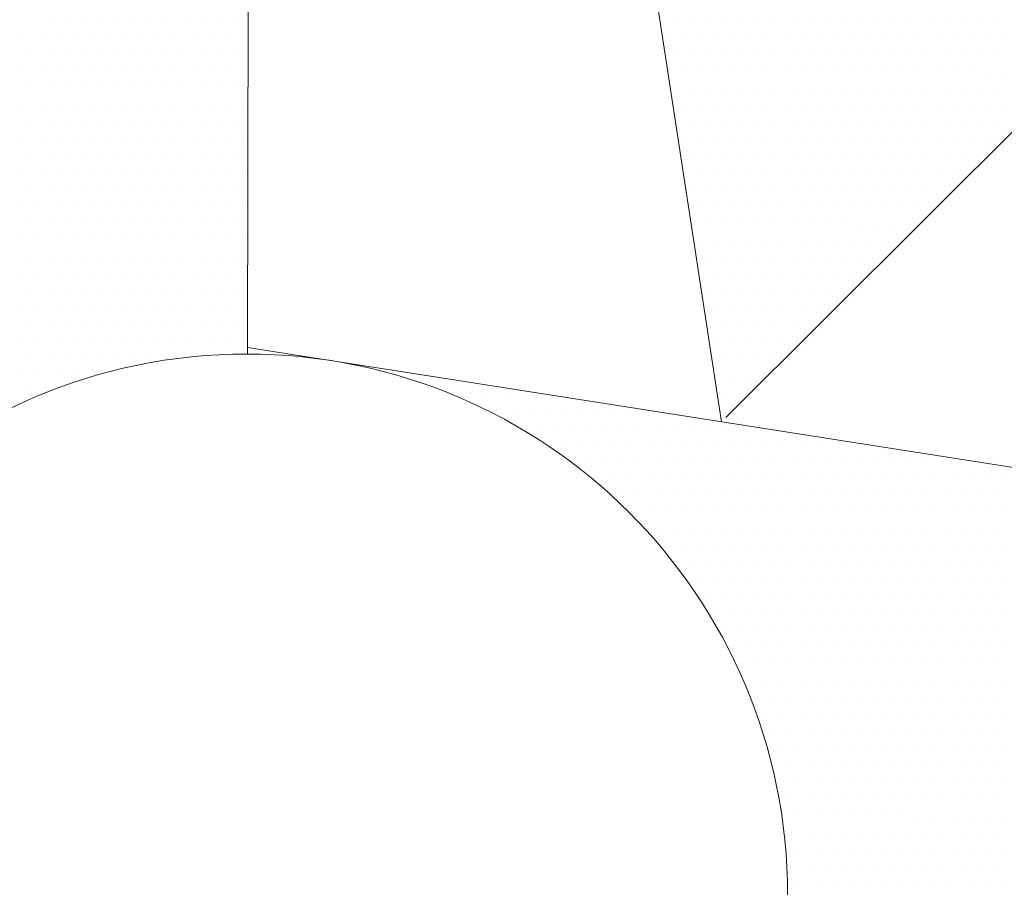
# Model space of a CAD drawing. Units: metres. Extents: x 3832 to 4283, y -1410 to -1320.
# Drawn here: x 4212 to 4213, y -1402 to -1402 of the extents above; entities that cross this region are included whole.
import ezdxf

# ---------------------------------------------------------------- set-up
doc = ezdxf.new("R2010")
doc.units = ezdxf.units.M
doc.layers.add('Symbol', color=1, linetype='Continuous', lineweight=15)

# ---------------------------------------------------------------- blocks, each defined once
blk = doc.blocks.new('*X177')
at = {"color": 0}
for p, q in [((5.75, 4.725), (5.75, 4.725)), ((5.7625, 4.725), (5.7625, 4.725)), ((5.775, 4.725), (5.775, 4.725)), ((5.7875, 4.725), (5.7875, 4.725)), ((5.68125, 4.7125), (5.68125, 4.7125)), ((5.69375, 4.7125), (5.69375, 4.7125)), ((5.70625, 4.7125), (5.70625, 4.7125)), ((5.71875, 4.7125), (5.71875, 4.7125)), ((5.73125, 4.7125), (5.73125, 4.7125)), ((5.74375, 4.7125), (5.74375, 4.7125)), ((5.75625, 4.7125), (5.75625, 4.7125)), ((5.76875, 4.7125), (5.76875, 4.7125)), ((5.78125, 4.7125), (5.78125, 4.7125)), ((5.79375, 4.7125), (5.79375, 4.7125)), ((5.6375, 4.7), (5.6375, 4.7)), ((5.65, 4.7), (5.65, 4.7)), ((5.6625, 4.7), (5.6625, 4.7)), ((5.675, 4.7), (5.675, 4.7)), ((5.6875, 4.7), (5.6875, 4.7)), ((5.7, 4.7), (5.7, 4.7)), ((5.7125, 4.7), (5.7125, 4.7)), ((5.725, 4.7), (5.725, 4.7)), ((5.7375, 4.7), (5.7375, 4.7)), ((5.75, 4.7), (5.75, 4.7)), ((5.7625, 4.7), (5.7625, 4.7)), ((5.775, 4.7), (5.775, 4.7)), ((5.7875, 4.7), (5.7875, 4.7)), ((5.63125, 4.6875), (5.63125, 4.6875)), ((5.64375, 4.6875), (5.64375, 4.6875)), ((5.65625, 4.6875), (5.65625, 4.6875)), ((5.66875, 4.6875), (5.66875, 4.6875)), ((5.68125, 4.6875), (5.68125, 4.6875)), ((5.69375, 4.6875), (5.69375, 4.6875)), ((5.70625, 4.6875), (5.70625, 4.6875)), ((5.71875, 4.6875), (5.71875, 4.6875)), ((5.73125, 4.6875), (5.73125, 4.6875)), ((5.74375, 4.6875), (5.74375, 4.6875)), ((5.75625, 4.6875), (5.75625, 4.6875)), ((5.76875, 4.6875), (5.76875, 4.6875)), ((5.78125, 4.6875), (5.78125, 4.6875)), ((5.79375, 4.6875), (5.79375, 4.6875)), ((5.6375, 4.675), (5.6375, 4.675)), ((5.65, 4.675), (5.65, 4.675)), ((5.6625, 4.675), (5.6625, 4.675)), ((5.675, 4.675), (5.675, 4.675)), ((5.6875, 4.675), (5.6875, 4.675)), ((5.7, 4.675), (5.7, 4.675)), ((5.7125, 4.675), (5.7125, 4.675)), ((5.725, 4.675), (5.725, 4.675)), ((5.7375, 4.675), (5.7375, 4.675)), ((5.75, 4.675), (5.75, 4.675)), ((5.7625, 4.675), (5.7625, 4.675)), ((5.775, 4.675), (5.775, 4.675)), ((5.7875, 4.675), (5.7875, 4.675)), ((5.63125, 4.6625), (5.63125, 4.6625)), ((5.64375, 4.6625), (5.64375, 4.6625)), ((5.65625, 4.6625), (5.65625, 4.6625)), ((5.66875, 4.6625), (5.66875, 4.6625)), ((5.68125, 4.6625), (5.68125, 4.6625)), ((5.69375, 4.6625), (5.69375, 4.6625)), ((5.70625, 4.6625), (5.70625, 4.6625)), ((5.71875, 4.6625), (5.71875, 4.6625)), ((5.73125, 4.6625), (5.73125, 4.6625)), ((5.74375, 4.6625), (5.74375, 4.6625)), ((5.75625, 4.6625), (5.75625, 4.6625)), ((5.76875, 4.6625), (5.76875, 4.6625)), ((5.78125, 4.6625), (5.78125, 4.6625)), ((5.79375, 4.6625), (5.79375, 4.6625)), ((5.6375, 4.65), (5.6375, 4.65)), ((5.65, 4.65), (5.65, 4.65)), ((5.6625, 4.65), (5.6625, 4.65)), ((5.675, 4.65), (5.675, 4.65)), ((5.6875, 4.65), (5.6875, 4.65)), ((5.7, 4.65), (5.7, 4.65)), ((5.7125, 4.65), (5.7125, 4.65)), ((5.725, 4.65), (5.725, 4.65)), ((5.7375, 4.65), (5.7375, 4.65)), ((5.75, 4.65), (5.75, 4.65)), ((5.7625, 4.65), (5.7625, 4.65)), ((5.775, 4.65), (5.775, 4.65)), ((5.7875, 4.65), (5.7875, 4.65)), ((5.63125, 4.6375), (5.63125, 4.6375)), ((5.64375, 4.6375), (5.64375, 4.6375)), ((5.65625, 4.6375), (5.65625, 4.6375)), ((5.66875, 4.6375), (5.66875, 4.6375)), ((5.68125, 4.6375), (5.68125, 4.6375)), ((5.69375, 4.6375), (5.69375, 4.6375)), ((5.70625, 4.6375), (5.70625, 4.6375)), ((5.71875, 4.6375), (5.71875, 4.6375)), ((5.73125, 4.6375), (5.73125, 4.6375)), ((5.74375, 4.6375), (5.74375, 4.6375)), ((5.75625, 4.6375), (5.75625, 4.6375)), ((5.76875, 4.6375), (5.76875, 4.6375)), ((5.78125, 4.6375), (5.78125, 4.6375)), ((5.79375, 4.6375), (5.79375, 4.6375)), ((5.6375, 4.625), (5.6375, 4.625)), ((5.65, 4.625), (5.65, 4.625)), ((5.6625, 4.625), (5.6625, 4.625)), ((5.675, 4.625), (5.675, 4.625)), ((5.6875, 4.625), (5.6875, 4.625)), ((5.7, 4.625), (5.7, 4.625)), ((5.7125, 4.625), (5.7125, 4.625)), ((5.725, 4.625), (5.725, 4.625)), ((5.7375, 4.625), (5.7375, 4.625)), ((5.63125, 4.6125), (5.63125, 4.6125)), ((5.64375, 4.6125), (5.64375, 4.6125)), ((5.65625, 4.6125), (5.65625, 4.6125)), ((5.66875, 4.6125), (5.66875, 4.6125)), ((5.68125, 4.6125), (5.68125, 4.6125)), ((5.91875, 4.6125), (5.91875, 4.6125)), ((5.6375, 4.6), (5.6375, 4.6)), ((5.95, 4.6), (5.95, 4.6)), ((5.9625, 4.6), (5.9625, 4.6)), ((5.975, 4.6), (5.975, 4.6)), ((5.9875, 4.6), (5.9875, 4.6)), ((6, 4.6), (6, 4.6)), ((5.98125, 4.5875), (5.98125, 4.5875)), ((5.99375, 4.5875), (5.99375, 4.5875)), ((6.00625, 4.5875), (6.00625, 4.5875)), ((6.01875, 4.5875), (6.01875, 4.5875)), ((6.03125, 4.5875), (6.03125, 4.5875)), ((6.04375, 4.5875), (6.04375, 4.5875)), ((6.05625, 4.5875), (6.05625, 4.5875)), ((6.06875, 4.5875), (6.06875, 4.5875)), ((6.08125, 4.5875), (6.08125, 4.5875)), ((6, 4.575), (6, 4.575)), ((6.0125, 4.575), (6.0125, 4.575)), ((6.025, 4.575), (6.025, 4.575)), ((6.0375, 4.575), (6.0375, 4.575)), ((6.05, 4.575), (6.05, 4.575)), ((6.0625, 4.575), (6.0625, 4.575)), ((6.075, 4.575), (6.075, 4.575)), ((6.0875, 4.575), (6.0875, 4.575)), ((6.1, 4.575), (6.1, 4.575)), ((6.1125, 4.575), (6.1125, 4.575)), ((6.125, 4.575), (6.125, 4.575)), ((6.1375, 4.575), (6.1375, 4.575)), ((6.15, 4.575), (6.15, 4.575)), ((6.01875, 4.5625), (6.01875, 4.5625)), ((6.03125, 4.5625), (6.03125, 4.5625)), ((6.04375, 4.5625), (6.04375, 4.5625)), ((6.05625, 4.5625), (6.05625, 4.5625)), ((6.06875, 4.5625), (6.06875, 4.5625)), ((6.08125, 4.5625), (6.08125, 4.5625)), ((6.09375, 4.5625), (6.09375, 4.5625)), ((6.10625, 4.5625), (6.10625, 4.5625)), ((6.11875, 4.5625), (6.11875, 4.5625)), ((6.13125, 4.5625), (6.13125, 4.5625)), ((6.14375, 4.5625), (6.14375, 4.5625)), ((6.15625, 4.5625), (6.15625, 4.5625)), ((6.16875, 4.5625), (6.16875, 4.5625)), ((6.0375, 4.55), (6.0375, 4.55)), ((6.05, 4.55), (6.05, 4.55)), ((6.0625, 4.55), (6.0625, 4.55)), ((6.075, 4.55), (6.075, 4.55)), ((6.0875, 4.55), (6.0875, 4.55)), ((6.1, 4.55), (6.1, 4.55)), ((6.1125, 4.55), (6.1125, 4.55)), ((6.125, 4.55), (6.125, 4.55)), ((6.1375, 4.55), (6.1375, 4.55)), ((6.15, 4.55), (6.15, 4.55)), ((6.1625, 4.55), (6.1625, 4.55)), ((6.175, 4.55), (6.175, 4.55)), ((6.05625, 4.5375), (6.05625, 4.5375)), ((6.06875, 4.5375), (6.06875, 4.5375)), ((6.08125, 4.5375), (6.08125, 4.5375)), ((6.09375, 4.5375), (6.09375, 4.5375)), ((6.10625, 4.5375), (6.10625, 4.5375)), ((6.11875, 4.5375), (6.11875, 4.5375)), ((6.13125, 4.5375), (6.13125, 4.5375)), ((6.14375, 4.5375), (6.14375, 4.5375)), ((6.15625, 4.5375), (6.15625, 4.5375)), ((6.16875, 4.5375), (6.16875, 4.5375)), ((6.18125, 4.5375), (6.18125, 4.5375)), ((6.075, 4.525), (6.075, 4.525)), ((6.0875, 4.525), (6.0875, 4.525)), ((6.1, 4.525), (6.1, 4.525)), ((6.1125, 4.525), (6.1125, 4.525)), ((6.125, 4.525), (6.125, 4.525)), ((6.1375, 4.525), (6.1375, 4.525)), ((6.15, 4.525), (6.15, 4.525)), ((6.1625, 4.525), (6.1625, 4.525)), ((6.175, 4.525), (6.175, 4.525)), ((6.1875, 4.525), (6.1875, 4.525)), ((6.08125, 4.5125), (6.08125, 4.5125)), ((6.09375, 4.5125), (6.09375, 4.5125)), ((6.10625, 4.5125), (6.10625, 4.5125)), ((6.11875, 4.5125), (6.11875, 4.5125)), ((6.13125, 4.5125), (6.13125, 4.5125)), ((6.14375, 4.5125), (6.14375, 4.5125)), ((6.15625, 4.5125), (6.15625, 4.5125)), ((6.16875, 4.5125), (6.16875, 4.5125)), ((6.18125, 4.5125), (6.18125, 4.5125)), ((6.19375, 4.5125), (6.19375, 4.5125)), ((6.20625, 4.5125), (6.20625, 4.5125)), ((6.1, 4.5), (6.1, 4.5)), ((6.1125, 4.5), (6.1125, 4.5)), ((6.125, 4.5), (6.125, 4.5)), ((6.1375, 4.5), (6.1375, 4.5)), ((6.15, 4.5), (6.15, 4.5)), ((6.1625, 4.5), (6.1625, 4.5)), ((6.175, 4.5), (6.175, 4.5)), ((6.1875, 4.5), (6.1875, 4.5)), ((6.2, 4.5), (6.2, 4.5)), ((6.2125, 4.5), (6.2125, 4.5)), ((6.10625, 4.4875), (6.10625, 4.4875)), ((6.11875, 4.4875), (6.11875, 4.4875)), ((6.13125, 4.4875), (6.13125, 4.4875)), ((6.14375, 4.4875), (6.14375, 4.4875)), ((6.15625, 4.4875), (6.15625, 4.4875)), ((6.16875, 4.4875), (6.16875, 4.4875)), ((6.18125, 4.4875), (6.18125, 4.4875)), ((6.19375, 4.4875), (6.19375, 4.4875)), ((6.20625, 4.4875), (6.20625, 4.4875)), ((6.21875, 4.4875), (6.21875, 4.4875)), ((6.1125, 4.475), (6.1125, 4.475)), ((6.125, 4.475), (6.125, 4.475)), ((6.1375, 4.475), (6.1375, 4.475)), ((6.15, 4.475), (6.15, 4.475)), ((6.1625, 4.475), (6.1625, 4.475)), ((6.175, 4.475), (6.175, 4.475)), ((6.1875, 4.475), (6.1875, 4.475)), ((6.2, 4.475), (6.2, 4.475)), ((6.2125, 4.475), (6.2125, 4.475)), ((6.225, 4.475), (6.225, 4.475)), ((6.13125, 4.4625), (6.13125, 4.4625)), ((6.14375, 4.4625), (6.14375, 4.4625)), ((6.15625, 4.4625), (6.15625, 4.4625)), ((6.16875, 4.4625), (6.16875, 4.4625)), ((6.18125, 4.4625), (6.18125, 4.4625)), ((6.19375, 4.4625), (6.19375, 4.4625)), ((6.20625, 4.4625), (6.20625, 4.4625)), ((6.21875, 4.4625), (6.21875, 4.4625)), ((6.23125, 4.4625), (6.23125, 4.4625)), ((6.1375, 4.45), (6.1375, 4.45)), ((6.15, 4.45), (6.15, 4.45)), ((6.1625, 4.45), (6.1625, 4.45)), ((6.175, 4.45), (6.175, 4.45)), ((6.1875, 4.45), (6.1875, 4.45)), ((6.2, 4.45), (6.2, 4.45)), ((6.2125, 4.45), (6.2125, 4.45)), ((6.225, 4.45), (6.225, 4.45)), ((6.2375, 4.45), (6.2375, 4.45)), ((6.14375, 4.4375), (6.14375, 4.4375)), ((6.15625, 4.4375), (6.15625, 4.4375)), ((6.16875, 4.4375), (6.16875, 4.4375)), ((6.18125, 4.4375), (6.18125, 4.4375)), ((6.19375, 4.4375), (6.19375, 4.4375)), ((6.20625, 4.4375), (6.20625, 4.4375)), ((6.21875, 4.4375), (6.21875, 4.4375)), ((6.23125, 4.4375), (6.23125, 4.4375)), ((6.24375, 4.4375), (6.24375, 4.4375)), ((6.15, 4.425), (6.15, 4.425)), ((6.1625, 4.425), (6.1625, 4.425)), ((6.175, 4.425), (6.175, 4.425)), ((6.1875, 4.425), (6.1875, 4.425)), ((6.2, 4.425), (6.2, 4.425)), ((6.2125, 4.425), (6.2125, 4.425)), ((6.225, 4.425), (6.225, 4.425)), ((6.2375, 4.425), (6.2375, 4.425)), ((6.25, 4.425), (6.25, 4.425)), ((6.15625, 4.4125), (6.15625, 4.4125)), ((6.16875, 4.4125), (6.16875, 4.4125)), ((6.18125, 4.4125), (6.18125, 4.4125)), ((6.19375, 4.4125), (6.19375, 4.4125)), ((6.20625, 4.4125), (6.20625, 4.4125)), ((6.21875, 4.4125), (6.21875, 4.4125)), ((6.23125, 4.4125), (6.23125, 4.4125)), ((6.24375, 4.4125), (6.24375, 4.4125)), ((6.25625, 4.4125), (6.25625, 4.4125)), ((6.1625, 4.4), (6.1625, 4.4)), ((6.175, 4.4), (6.175, 4.4)), ((6.1875, 4.4), (6.1875, 4.4)), ((6.2, 4.4), (6.2, 4.4)), ((6.2125, 4.4), (6.2125, 4.4)), ((6.225, 4.4), (6.225, 4.4)), ((6.2375, 4.4), (6.2375, 4.4)), ((6.25, 4.4), (6.25, 4.4)), ((6.2625, 4.4), (6.2625, 4.4)), ((6.16875, 4.3875), (6.16875, 4.3875)), ((6.18125, 4.3875), (6.18125, 4.3875)), ((6.19375, 4.3875), (6.19375, 4.3875)), ((6.20625, 4.3875), (6.20625, 4.3875)), ((6.21875, 4.3875), (6.21875, 4.3875)), ((6.23125, 4.3875), (6.23125, 4.3875)), ((6.24375, 4.3875), (6.24375, 4.3875)), ((6.25625, 4.3875), (6.25625, 4.3875)), ((6.26875, 4.3875), (6.26875, 4.3875)), ((6.175, 4.375), (6.175, 4.375)), ((6.1875, 4.375), (6.1875, 4.375)), ((6.2, 4.375), (6.2, 4.375)), ((6.2125, 4.375), (6.2125, 4.375)), ((6.225, 4.375), (6.225, 4.375)), ((6.2375, 4.375), (6.2375, 4.375)), ((6.25, 4.375), (6.25, 4.375)), ((6.2625, 4.375), (6.2625, 4.375)), ((6.275, 4.375), (6.275, 4.375)), ((6.18125, 4.3625), (6.18125, 4.3625)), ((6.19375, 4.3625), (6.19375, 4.3625)), ((6.20625, 4.3625), (6.20625, 4.3625)), ((6.21875, 4.3625), (6.21875, 4.3625)), ((6.23125, 4.3625), (6.23125, 4.3625)), ((6.24375, 4.3625), (6.24375, 4.3625)), ((6.25625, 4.3625), (6.25625, 4.3625)), ((6.26875, 4.3625), (6.26875, 4.3625)), ((6.1875, 4.35), (6.1875, 4.35)), ((6.2, 4.35), (6.2, 4.35)), ((6.2125, 4.35), (6.2125, 4.35)), ((6.225, 4.35), (6.225, 4.35)), ((6.2375, 4.35), (6.2375, 4.35)), ((6.25, 4.35), (6.25, 4.35)), ((6.2625, 4.35), (6.2625, 4.35)), ((6.275, 4.35), (6.275, 4.35)), ((6.19375, 4.3375), (6.19375, 4.3375)), ((6.20625, 4.3375), (6.20625, 4.3375)), ((6.21875, 4.3375), (6.21875, 4.3375)), ((6.23125, 4.3375), (6.23125, 4.3375)), ((6.24375, 4.3375), (6.24375, 4.3375)), ((6.25625, 4.3375), (6.25625, 4.3375)), ((6.26875, 4.3375), (6.26875, 4.3375)), ((6.28125, 4.3375), (6.28125, 4.3375)), ((6.1875, 4.325), (6.1875, 4.325)), ((6.2, 4.325), (6.2, 4.325)), ((6.2125, 4.325), (6.2125, 4.325)), ((6.225, 4.325), (6.225, 4.325)), ((6.2375, 4.325), (6.2375, 4.325)), ((6.25, 4.325), (6.25, 4.325)), ((6.2625, 4.325), (6.2625, 4.325)), ((6.275, 4.325), (6.275, 4.325)), ((6.2875, 4.325), (6.2875, 4.325)), ((6.19375, 4.3125), (6.19375, 4.3125)), ((6.20625, 4.3125), (6.20625, 4.3125)), ((6.21875, 4.3125), (6.21875, 4.3125)), ((6.23125, 4.3125), (6.23125, 4.3125)), ((6.24375, 4.3125), (6.24375, 4.3125)), ((6.25625, 4.3125), (6.25625, 4.3125)), ((6.26875, 4.3125), (6.26875, 4.3125)), ((6.28125, 4.3125), (6.28125, 4.3125)), ((6.2, 4.3), (6.2, 4.3)), ((6.2125, 4.3), (6.2125, 4.3)), ((6.225, 4.3), (6.225, 4.3)), ((6.2375, 4.3), (6.2375, 4.3)), ((6.25, 4.3), (6.25, 4.3)), ((6.2625, 4.3), (6.2625, 4.3)), ((6.275, 4.3), (6.275, 4.3)), ((6.2875, 4.3), (6.2875, 4.3)), ((6.19375, 4.2875), (6.19375, 4.2875)), ((6.20625, 4.2875), (6.20625, 4.2875)), ((6.21875, 4.2875), (6.21875, 4.2875)), ((6.23125, 4.2875), (6.23125, 4.2875)), ((6.24375, 4.2875), (6.24375, 4.2875)), ((6.25625, 4.2875), (6.25625, 4.2875)), ((6.26875, 4.2875), (6.26875, 4.2875)), ((6.28125, 4.2875), (6.28125, 4.2875)), ((6.29375, 4.2875), (6.29375, 4.2875)), ((6.2, 4.275), (6.2, 4.275)), ((6.2125, 4.275), (6.2125, 4.275)), ((6.225, 4.275), (6.225, 4.275)), ((6.2375, 4.275), (6.2375, 4.275)), ((6.25, 4.275), (6.25, 4.275)), ((6.2625, 4.275), (6.2625, 4.275)), ((6.275, 4.275), (6.275, 4.275)), ((6.2875, 4.275), (6.2875, 4.275)), ((6.20625, 4.2625), (6.20625, 4.2625)), ((6.21875, 4.2625), (6.21875, 4.2625)), ((6.23125, 4.2625), (6.23125, 4.2625)), ((6.24375, 4.2625), (6.24375, 4.2625)), ((6.25625, 4.2625), (6.25625, 4.2625)), ((6.26875, 4.2625), (6.26875, 4.2625)), ((6.28125, 4.2625), (6.28125, 4.2625)), ((6.29375, 4.2625), (6.29375, 4.2625)), ((6.2, 4.25), (6.2, 4.25)), ((6.2125, 4.25), (6.2125, 4.25)), ((6.225, 4.25), (6.225, 4.25)), ((6.2375, 4.25), (6.2375, 4.25)), ((6.25, 4.25), (6.25, 4.25)), ((6.2625, 4.25), (6.2625, 4.25)), ((6.275, 4.25), (6.275, 4.25)), ((6.2875, 4.25), (6.2875, 4.25)), ((6.20625, 4.2375), (6.20625, 4.2375)), ((6.21875, 4.2375), (6.21875, 4.2375)), ((6.23125, 4.2375), (6.23125, 4.2375)), ((6.24375, 4.2375), (6.24375, 4.2375)), ((6.25625, 4.2375), (6.25625, 4.2375)), ((6.26875, 4.2375), (6.26875, 4.2375)), ((6.28125, 4.2375), (6.28125, 4.2375)), ((6.29375, 4.2375), (6.29375, 4.2375))]:
    blk.add_line(p, q, dxfattribs=at)
blk = doc.blocks.new('*X176')
at = {"color": 0}
for p, q in [((5.65, 4.875), (5.65, 4.875)), ((5.6625, 4.875), (5.6625, 4.875)), ((5.675, 4.875), (5.675, 4.875)), ((5.6875, 4.875), (5.6875, 4.875)), ((5.7, 4.875), (5.7, 4.875)), ((5.7125, 4.875), (5.7125, 4.875)), ((5.725, 4.875), (5.725, 4.875)), ((5.7375, 4.875), (5.7375, 4.875)), ((5.75, 4.875), (5.75, 4.875)), ((5.7625, 4.875), (5.7625, 4.875)), ((5.775, 4.875), (5.775, 4.875)), ((5.7875, 4.875), (5.7875, 4.875)), ((5.63125, 4.8625), (5.63125, 4.8625)), ((5.64375, 4.8625), (5.64375, 4.8625)), ((5.65625, 4.8625), (5.65625, 4.8625)), ((5.66875, 4.8625), (5.66875, 4.8625)), ((5.68125, 4.8625), (5.68125, 4.8625)), ((5.69375, 4.8625), (5.69375, 4.8625)), ((5.70625, 4.8625), (5.70625, 4.8625)), ((5.71875, 4.8625), (5.71875, 4.8625)), ((5.73125, 4.8625), (5.73125, 4.8625)), ((5.74375, 4.8625), (5.74375, 4.8625)), ((5.75625, 4.8625), (5.75625, 4.8625)), ((5.76875, 4.8625), (5.76875, 4.8625)), ((5.78125, 4.8625), (5.78125, 4.8625)), ((5.79375, 4.8625), (5.79375, 4.8625)), ((5.6375, 4.85), (5.6375, 4.85)), ((5.65, 4.85), (5.65, 4.85)), ((5.6625, 4.85), (5.6625, 4.85)), ((5.675, 4.85), (5.675, 4.85)), ((5.6875, 4.85), (5.6875, 4.85)), ((5.7, 4.85), (5.7, 4.85)), ((5.7125, 4.85), (5.7125, 4.85)), ((5.725, 4.85), (5.725, 4.85)), ((5.7375, 4.85), (5.7375, 4.85)), ((5.75, 4.85), (5.75, 4.85)), ((5.7625, 4.85), (5.7625, 4.85)), ((5.775, 4.85), (5.775, 4.85)), ((5.7875, 4.85), (5.7875, 4.85)), ((5.63125, 4.8375), (5.63125, 4.8375)), ((5.64375, 4.8375), (5.64375, 4.8375)), ((5.65625, 4.8375), (5.65625, 4.8375)), ((5.66875, 4.8375), (5.66875, 4.8375)), ((5.68125, 4.8375), (5.68125, 4.8375)), ((5.69375, 4.8375), (5.69375, 4.8375)), ((5.70625, 4.8375), (5.70625, 4.8375)), ((5.71875, 4.8375), (5.71875, 4.8375)), ((5.73125, 4.8375), (5.73125, 4.8375)), ((5.74375, 4.8375), (5.74375, 4.8375)), ((5.75625, 4.8375), (5.75625, 4.8375)), ((5.76875, 4.8375), (5.76875, 4.8375)), ((5.78125, 4.8375), (5.78125, 4.8375)), ((5.79375, 4.8375), (5.79375, 4.8375)), ((5.6375, 4.825), (5.6375, 4.825)), ((5.65, 4.825), (5.65, 4.825)), ((5.6625, 4.825), (5.6625, 4.825)), ((5.675, 4.825), (5.675, 4.825)), ((5.6875, 4.825), (5.6875, 4.825)), ((5.7, 4.825), (5.7, 4.825)), ((5.7125, 4.825), (5.7125, 4.825)), ((5.725, 4.825), (5.725, 4.825)), ((5.7375, 4.825), (5.7375, 4.825)), ((5.75, 4.825), (5.75, 4.825)), ((5.7625, 4.825), (5.7625, 4.825)), ((5.775, 4.825), (5.775, 4.825)), ((5.7875, 4.825), (5.7875, 4.825)), ((5.63125, 4.8125), (5.63125, 4.8125)), ((5.64375, 4.8125), (5.64375, 4.8125)), ((5.65625, 4.8125), (5.65625, 4.8125)), ((5.66875, 4.8125), (5.66875, 4.8125)), ((5.68125, 4.8125), (5.68125, 4.8125)), ((5.69375, 4.8125), (5.69375, 4.8125)), ((5.70625, 4.8125), (5.70625, 4.8125)), ((5.71875, 4.8125), (5.71875, 4.8125)), ((5.73125, 4.8125), (5.73125, 4.8125)), ((5.74375, 4.8125), (5.74375, 4.8125)), ((5.75625, 4.8125), (5.75625, 4.8125)), ((5.76875, 4.8125), (5.76875, 4.8125)), ((5.78125, 4.8125), (5.78125, 4.8125)), ((5.79375, 4.8125), (5.79375, 4.8125)), ((5.6375, 4.8), (5.6375, 4.8)), ((5.65, 4.8), (5.65, 4.8)), ((5.6625, 4.8), (5.6625, 4.8)), ((5.675, 4.8), (5.675, 4.8)), ((5.6875, 4.8), (5.6875, 4.8)), ((5.7, 4.8), (5.7, 4.8)), ((5.7125, 4.8), (5.7125, 4.8)), ((5.725, 4.8), (5.725, 4.8)), ((5.7375, 4.8), (5.7375, 4.8)), ((5.75, 4.8), (5.75, 4.8)), ((5.7625, 4.8), (5.7625, 4.8)), ((5.775, 4.8), (5.775, 4.8)), ((5.7875, 4.8), (5.7875, 4.8)), ((5.63125, 4.7875), (5.63125, 4.7875)), ((5.64375, 4.7875), (5.64375, 4.7875)), ((5.65625, 4.7875), (5.65625, 4.7875)), ((5.66875, 4.7875), (5.66875, 4.7875)), ((5.68125, 4.7875), (5.68125, 4.7875)), ((5.69375, 4.7875), (5.69375, 4.7875)), ((5.70625, 4.7875), (5.70625, 4.7875)), ((5.71875, 4.7875), (5.71875, 4.7875)), ((5.73125, 4.7875), (5.73125, 4.7875)), ((5.74375, 4.7875), (5.74375, 4.7875)), ((5.75625, 4.7875), (5.75625, 4.7875)), ((5.76875, 4.7875), (5.76875, 4.7875)), ((5.78125, 4.7875), (5.78125, 4.7875)), ((5.79375, 4.7875), (5.79375, 4.7875)), ((5.6375, 4.775), (5.6375, 4.775)), ((5.65, 4.775), (5.65, 4.775)), ((5.6625, 4.775), (5.6625, 4.775)), ((5.675, 4.775), (5.675, 4.775)), ((5.6875, 4.775), (5.6875, 4.775)), ((5.7, 4.775), (5.7, 4.775)), ((5.7125, 4.775), (5.7125, 4.775)), ((5.725, 4.775), (5.725, 4.775)), ((5.7375, 4.775), (5.7375, 4.775)), ((5.75, 4.775), (5.75, 4.775)), ((5.7625, 4.775), (5.7625, 4.775)), ((5.775, 4.775), (5.775, 4.775)), ((5.7875, 4.775), (5.7875, 4.775)), ((5.63125, 4.7625), (5.63125, 4.7625)), ((5.64375, 4.7625), (5.64375, 4.7625)), ((5.65625, 4.7625), (5.65625, 4.7625)), ((5.66875, 4.7625), (5.66875, 4.7625)), ((5.68125, 4.7625), (5.68125, 4.7625)), ((5.69375, 4.7625), (5.69375, 4.7625)), ((5.70625, 4.7625), (5.70625, 4.7625)), ((5.71875, 4.7625), (5.71875, 4.7625)), ((5.73125, 4.7625), (5.73125, 4.7625)), ((5.74375, 4.7625), (5.74375, 4.7625)), ((5.75625, 4.7625), (5.75625, 4.7625)), ((5.76875, 4.7625), (5.76875, 4.7625)), ((5.78125, 4.7625), (5.78125, 4.7625)), ((5.79375, 4.7625), (5.79375, 4.7625)), ((5.6375, 4.75), (5.6375, 4.75)), ((5.65, 4.75), (5.65, 4.75)), ((5.6625, 4.75), (5.6625, 4.75)), ((5.675, 4.75), (5.675, 4.75)), ((5.6875, 4.75), (5.6875, 4.75)), ((5.7, 4.75), (5.7, 4.75)), ((5.7125, 4.75), (5.7125, 4.75)), ((5.725, 4.75), (5.725, 4.75)), ((5.7375, 4.75), (5.7375, 4.75)), ((5.75, 4.75), (5.75, 4.75)), ((5.7625, 4.75), (5.7625, 4.75)), ((5.775, 4.75), (5.775, 4.75)), ((5.7875, 4.75), (5.7875, 4.75)), ((5.63125, 4.7375), (5.63125, 4.7375)), ((5.64375, 4.7375), (5.64375, 4.7375)), ((5.65625, 4.7375), (5.65625, 4.7375)), ((5.66875, 4.7375), (5.66875, 4.7375)), ((5.68125, 4.7375), (5.68125, 4.7375)), ((5.69375, 4.7375), (5.69375, 4.7375)), ((5.70625, 4.7375), (5.70625, 4.7375)), ((5.71875, 4.7375), (5.71875, 4.7375)), ((5.73125, 4.7375), (5.73125, 4.7375)), ((5.74375, 4.7375), (5.74375, 4.7375)), ((5.75625, 4.7375), (5.75625, 4.7375)), ((5.76875, 4.7375), (5.76875, 4.7375)), ((5.78125, 4.7375), (5.78125, 4.7375)), ((5.79375, 4.7375), (5.79375, 4.7375)), ((5.6375, 4.725), (5.6375, 4.725)), ((5.65, 4.725), (5.65, 4.725)), ((5.6625, 4.725), (5.6625, 4.725)), ((5.675, 4.725), (5.675, 4.725)), ((5.6875, 4.725), (5.6875, 4.725)), ((5.7, 4.725), (5.7, 4.725)), ((5.7125, 4.725), (5.7125, 4.725)), ((5.725, 4.725), (5.725, 4.725)), ((5.7375, 4.725), (5.7375, 4.725)), ((5.63125, 4.7125), (5.63125, 4.7125)), ((5.64375, 4.7125), (5.64375, 4.7125)), ((5.65625, 4.7125), (5.65625, 4.7125)), ((5.66875, 4.7125), (5.66875, 4.7125)), ((6.1625, 4.575), (6.1625, 4.575)), ((6.18125, 4.5625), (6.18125, 4.5625)), ((6.19375, 4.5625), (6.19375, 4.5625)), ((6.20625, 4.5625), (6.20625, 4.5625)), ((6.21875, 4.5625), (6.21875, 4.5625)), ((6.23125, 4.5625), (6.23125, 4.5625)), ((6.24375, 4.5625), (6.24375, 4.5625)), ((6.1875, 4.55), (6.1875, 4.55)), ((6.2, 4.55), (6.2, 4.55)), ((6.2125, 4.55), (6.2125, 4.55)), ((6.225, 4.55), (6.225, 4.55)), ((6.2375, 4.55), (6.2375, 4.55)), ((6.25, 4.55), (6.25, 4.55)), ((6.2625, 4.55), (6.2625, 4.55)), ((6.275, 4.55), (6.275, 4.55)), ((6.2875, 4.55), (6.2875, 4.55)), ((6.3, 4.55), (6.3, 4.55)), ((6.3125, 4.55), (6.3125, 4.55)), ((6.325, 4.55), (6.325, 4.55)), ((6.19375, 4.5375), (6.19375, 4.5375)), ((6.20625, 4.5375), (6.20625, 4.5375)), ((6.21875, 4.5375), (6.21875, 4.5375)), ((6.23125, 4.5375), (6.23125, 4.5375)), ((6.24375, 4.5375), (6.24375, 4.5375)), ((6.25625, 4.5375), (6.25625, 4.5375)), ((6.26875, 4.5375), (6.26875, 4.5375)), ((6.28125, 4.5375), (6.28125, 4.5375)), ((6.29375, 4.5375), (6.29375, 4.5375)), ((6.30625, 4.5375), (6.30625, 4.5375)), ((6.31875, 4.5375), (6.31875, 4.5375)), ((6.33125, 4.5375), (6.33125, 4.5375)), ((6.34375, 4.5375), (6.34375, 4.5375)), ((6.35625, 4.5375), (6.35625, 4.5375)), ((6.2, 4.525), (6.2, 4.525)), ((6.2125, 4.525), (6.2125, 4.525)), ((6.225, 4.525), (6.225, 4.525)), ((6.2375, 4.525), (6.2375, 4.525)), ((6.25, 4.525), (6.25, 4.525)), ((6.2625, 4.525), (6.2625, 4.525)), ((6.275, 4.525), (6.275, 4.525)), ((6.2875, 4.525), (6.2875, 4.525)), ((6.3, 4.525), (6.3, 4.525)), ((6.3125, 4.525), (6.3125, 4.525)), ((6.325, 4.525), (6.325, 4.525)), ((6.3375, 4.525), (6.3375, 4.525)), ((6.35, 4.525), (6.35, 4.525)), ((6.21875, 4.5125), (6.21875, 4.5125)), ((6.23125, 4.5125), (6.23125, 4.5125)), ((6.24375, 4.5125), (6.24375, 4.5125)), ((6.25625, 4.5125), (6.25625, 4.5125)), ((6.26875, 4.5125), (6.26875, 4.5125)), ((6.28125, 4.5125), (6.28125, 4.5125)), ((6.29375, 4.5125), (6.29375, 4.5125)), ((6.30625, 4.5125), (6.30625, 4.5125)), ((6.31875, 4.5125), (6.31875, 4.5125)), ((6.33125, 4.5125), (6.33125, 4.5125)), ((6.34375, 4.5125), (6.34375, 4.5125)), ((6.35625, 4.5125), (6.35625, 4.5125)), ((6.225, 4.5), (6.225, 4.5)), ((6.2375, 4.5), (6.2375, 4.5)), ((6.25, 4.5), (6.25, 4.5)), ((6.2625, 4.5), (6.2625, 4.5)), ((6.275, 4.5), (6.275, 4.5)), ((6.2875, 4.5), (6.2875, 4.5)), ((6.3, 4.5), (6.3, 4.5)), ((6.3125, 4.5), (6.3125, 4.5)), ((6.325, 4.5), (6.325, 4.5)), ((6.3375, 4.5), (6.3375, 4.5)), ((6.35, 4.5), (6.35, 4.5)), ((6.23125, 4.4875), (6.23125, 4.4875)), ((6.24375, 4.4875), (6.24375, 4.4875)), ((6.25625, 4.4875), (6.25625, 4.4875)), ((6.26875, 4.4875), (6.26875, 4.4875)), ((6.28125, 4.4875), (6.28125, 4.4875)), ((6.29375, 4.4875), (6.29375, 4.4875)), ((6.30625, 4.4875), (6.30625, 4.4875)), ((6.31875, 4.4875), (6.31875, 4.4875)), ((6.33125, 4.4875), (6.33125, 4.4875)), ((6.34375, 4.4875), (6.34375, 4.4875)), ((6.35625, 4.4875), (6.35625, 4.4875)), ((6.2375, 4.475), (6.2375, 4.475)), ((6.25, 4.475), (6.25, 4.475)), ((6.2625, 4.475), (6.2625, 4.475)), ((6.275, 4.475), (6.275, 4.475)), ((6.2875, 4.475), (6.2875, 4.475)), ((6.3, 4.475), (6.3, 4.475)), ((6.3125, 4.475), (6.3125, 4.475)), ((6.325, 4.475), (6.325, 4.475)), ((6.3375, 4.475), (6.3375, 4.475)), ((6.35, 4.475), (6.35, 4.475)), ((6.24375, 4.4625), (6.24375, 4.4625)), ((6.25625, 4.4625), (6.25625, 4.4625)), ((6.26875, 4.4625), (6.26875, 4.4625)), ((6.28125, 4.4625), (6.28125, 4.4625)), ((6.29375, 4.4625), (6.29375, 4.4625)), ((6.30625, 4.4625), (6.30625, 4.4625)), ((6.31875, 4.4625), (6.31875, 4.4625)), ((6.33125, 4.4625), (6.33125, 4.4625)), ((6.34375, 4.4625), (6.34375, 4.4625)), ((6.35625, 4.4625), (6.35625, 4.4625)), ((6.25, 4.45), (6.25, 4.45)), ((6.2625, 4.45), (6.2625, 4.45)), ((6.275, 4.45), (6.275, 4.45)), ((6.2875, 4.45), (6.2875, 4.45)), ((6.3, 4.45), (6.3, 4.45)), ((6.3125, 4.45), (6.3125, 4.45)), ((6.325, 4.45), (6.325, 4.45)), ((6.3375, 4.45), (6.3375, 4.45)), ((6.35, 4.45), (6.35, 4.45)), ((6.25625, 4.4375), (6.25625, 4.4375)), ((6.26875, 4.4375), (6.26875, 4.4375)), ((6.28125, 4.4375), (6.28125, 4.4375)), ((6.29375, 4.4375), (6.29375, 4.4375)), ((6.30625, 4.4375), (6.30625, 4.4375)), ((6.31875, 4.4375), (6.31875, 4.4375)), ((6.33125, 4.4375), (6.33125, 4.4375)), ((6.34375, 4.4375), (6.34375, 4.4375)), ((6.35625, 4.4375), (6.35625, 4.4375)), ((6.2625, 4.425), (6.2625, 4.425)), ((6.275, 4.425), (6.275, 4.425)), ((6.2875, 4.425), (6.2875, 4.425)), ((6.3, 4.425), (6.3, 4.425)), ((6.3125, 4.425), (6.3125, 4.425)), ((6.325, 4.425), (6.325, 4.425)), ((6.3375, 4.425), (6.3375, 4.425)), ((6.35, 4.425), (6.35, 4.425)), ((6.26875, 4.4125), (6.26875, 4.4125)), ((6.28125, 4.4125), (6.28125, 4.4125)), ((6.29375, 4.4125), (6.29375, 4.4125)), ((6.30625, 4.4125), (6.30625, 4.4125)), ((6.31875, 4.4125), (6.31875, 4.4125)), ((6.33125, 4.4125), (6.33125, 4.4125)), ((6.34375, 4.4125), (6.34375, 4.4125)), ((6.35625, 4.4125), (6.35625, 4.4125)), ((6.275, 4.4), (6.275, 4.4)), ((6.2875, 4.4), (6.2875, 4.4)), ((6.3, 4.4), (6.3, 4.4)), ((6.3125, 4.4), (6.3125, 4.4)), ((6.325, 4.4), (6.325, 4.4)), ((6.3375, 4.4), (6.3375, 4.4)), ((6.35, 4.4), (6.35, 4.4)), ((6.28125, 4.3875), (6.28125, 4.3875)), ((6.29375, 4.3875), (6.29375, 4.3875)), ((6.30625, 4.3875), (6.30625, 4.3875)), ((6.31875, 4.3875), (6.31875, 4.3875)), ((6.33125, 4.3875), (6.33125, 4.3875)), ((6.34375, 4.3875), (6.34375, 4.3875)), ((6.35625, 4.3875), (6.35625, 4.3875)), ((6.2875, 4.375), (6.2875, 4.375)), ((6.3, 4.375), (6.3, 4.375)), ((6.3125, 4.375), (6.3125, 4.375)), ((6.325, 4.375), (6.325, 4.375)), ((6.3375, 4.375), (6.3375, 4.375)), ((6.35, 4.375), (6.35, 4.375)), ((6.28125, 4.3625), (6.28125, 4.3625)), ((6.29375, 4.3625), (6.29375, 4.3625)), ((6.30625, 4.3625), (6.30625, 4.3625)), ((6.31875, 4.3625), (6.31875, 4.3625)), ((6.33125, 4.3625), (6.33125, 4.3625)), ((6.34375, 4.3625), (6.34375, 4.3625)), ((6.35625, 4.3625), (6.35625, 4.3625)), ((6.2875, 4.35), (6.2875, 4.35)), ((6.3, 4.35), (6.3, 4.35)), ((6.3125, 4.35), (6.3125, 4.35)), ((6.325, 4.35), (6.325, 4.35)), ((6.3375, 4.35), (6.3375, 4.35)), ((6.35, 4.35), (6.35, 4.35)), ((6.29375, 4.3375), (6.29375, 4.3375)), ((6.30625, 4.3375), (6.30625, 4.3375)), ((6.31875, 4.3375), (6.31875, 4.3375)), ((6.33125, 4.3375), (6.33125, 4.3375)), ((6.34375, 4.3375), (6.34375, 4.3375)), ((6.35625, 4.3375), (6.35625, 4.3375)), ((6.3, 4.325), (6.3, 4.325)), ((6.3125, 4.325), (6.3125, 4.325)), ((6.325, 4.325), (6.325, 4.325)), ((6.3375, 4.325), (6.3375, 4.325)), ((6.35, 4.325), (6.35, 4.325)), ((6.29375, 4.3125), (6.29375, 4.3125)), ((6.30625, 4.3125), (6.30625, 4.3125)), ((6.31875, 4.3125), (6.31875, 4.3125)), ((6.33125, 4.3125), (6.33125, 4.3125)), ((6.34375, 4.3125), (6.34375, 4.3125)), ((6.35625, 4.3125), (6.35625, 4.3125)), ((6.3, 4.3), (6.3, 4.3)), ((6.3125, 4.3), (6.3125, 4.3)), ((6.325, 4.3), (6.325, 4.3)), ((6.3375, 4.3), (6.3375, 4.3)), ((6.35, 4.3), (6.35, 4.3)), ((6.30625, 4.2875), (6.30625, 4.2875)), ((6.31875, 4.2875), (6.31875, 4.2875)), ((6.33125, 4.2875), (6.33125, 4.2875)), ((6.34375, 4.2875), (6.34375, 4.2875)), ((6.35625, 4.2875), (6.35625, 4.2875)), ((6.3, 4.275), (6.3, 4.275)), ((6.3125, 4.275), (6.3125, 4.275)), ((6.325, 4.275), (6.325, 4.275)), ((6.3375, 4.275), (6.3375, 4.275)), ((6.35, 4.275), (6.35, 4.275)), ((6.30625, 4.2625), (6.30625, 4.2625)), ((6.31875, 4.2625), (6.31875, 4.2625)), ((6.33125, 4.2625), (6.33125, 4.2625)), ((6.34375, 4.2625), (6.34375, 4.2625)), ((6.35625, 4.2625), (6.35625, 4.2625)), ((6.3, 4.25), (6.3, 4.25)), ((6.3125, 4.25), (6.3125, 4.25)), ((6.325, 4.25), (6.325, 4.25)), ((6.3375, 4.25), (6.3375, 4.25)), ((6.35, 4.25), (6.35, 4.25)), ((6.30625, 4.2375), (6.30625, 4.2375)), ((6.31875, 4.2375), (6.31875, 4.2375)), ((6.33125, 4.2375), (6.33125, 4.2375)), ((6.34375, 4.2375), (6.34375, 4.2375)), ((6.35625, 4.2375), (6.35625, 4.2375))]:
    blk.add_line(p, q, dxfattribs=at)
blk = doc.blocks.new('*X174')
at = {"color": 0}
for p, q in [((6.1125, 4.875), (6.1125, 4.875)), ((6.125, 4.875), (6.125, 4.875)), ((6.1375, 4.875), (6.1375, 4.875)), ((6.15, 4.875), (6.15, 4.875)), ((6.1625, 4.875), (6.1625, 4.875)), ((6.175, 4.875), (6.175, 4.875)), ((6.1875, 4.875), (6.1875, 4.875)), ((6.2, 4.875), (6.2, 4.875)), ((6.2125, 4.875), (6.2125, 4.875)), ((6.225, 4.875), (6.225, 4.875)), ((6.2375, 4.875), (6.2375, 4.875)), ((6.25, 4.875), (6.25, 4.875)), ((6.2625, 4.875), (6.2625, 4.875)), ((6.275, 4.875), (6.275, 4.875)), ((6.2875, 4.875), (6.2875, 4.875)), ((6.3, 4.875), (6.3, 4.875)), ((6.3125, 4.875), (6.3125, 4.875)), ((6.325, 4.875), (6.325, 4.875)), ((6.3375, 4.875), (6.3375, 4.875)), ((6.35, 4.875), (6.35, 4.875)), ((6.10625, 4.8625), (6.10625, 4.8625)), ((6.11875, 4.8625), (6.11875, 4.8625)), ((6.13125, 4.8625), (6.13125, 4.8625)), ((6.14375, 4.8625), (6.14375, 4.8625)), ((6.15625, 4.8625), (6.15625, 4.8625)), ((6.16875, 4.8625), (6.16875, 4.8625)), ((6.18125, 4.8625), (6.18125, 4.8625)), ((6.19375, 4.8625), (6.19375, 4.8625)), ((6.20625, 4.8625), (6.20625, 4.8625)), ((6.21875, 4.8625), (6.21875, 4.8625)), ((6.23125, 4.8625), (6.23125, 4.8625)), ((6.24375, 4.8625), (6.24375, 4.8625)), ((6.25625, 4.8625), (6.25625, 4.8625)), ((6.26875, 4.8625), (6.26875, 4.8625)), ((6.28125, 4.8625), (6.28125, 4.8625)), ((6.29375, 4.8625), (6.29375, 4.8625)), ((6.30625, 4.8625), (6.30625, 4.8625)), ((6.31875, 4.8625), (6.31875, 4.8625)), ((6.33125, 4.8625), (6.33125, 4.8625)), ((6.34375, 4.8625), (6.34375, 4.8625)), ((6.35625, 4.8625), (6.35625, 4.8625)), ((6.1125, 4.85), (6.1125, 4.85)), ((6.125, 4.85), (6.125, 4.85)), ((6.1375, 4.85), (6.1375, 4.85)), ((6.15, 4.85), (6.15, 4.85)), ((6.1625, 4.85), (6.1625, 4.85)), ((6.175, 4.85), (6.175, 4.85)), ((6.1875, 4.85), (6.1875, 4.85)), ((6.2, 4.85), (6.2, 4.85)), ((6.2125, 4.85), (6.2125, 4.85)), ((6.225, 4.85), (6.225, 4.85)), ((6.2375, 4.85), (6.2375, 4.85)), ((6.25, 4.85), (6.25, 4.85)), ((6.2625, 4.85), (6.2625, 4.85)), ((6.275, 4.85), (6.275, 4.85)), ((6.2875, 4.85), (6.2875, 4.85)), ((6.3, 4.85), (6.3, 4.85)), ((6.3125, 4.85), (6.3125, 4.85)), ((6.325, 4.85), (6.325, 4.85)), ((6.3375, 4.85), (6.3375, 4.85)), ((6.35, 4.85), (6.35, 4.85)), ((6.11875, 4.8375), (6.11875, 4.8375)), ((6.13125, 4.8375), (6.13125, 4.8375)), ((6.14375, 4.8375), (6.14375, 4.8375)), ((6.15625, 4.8375), (6.15625, 4.8375)), ((6.16875, 4.8375), (6.16875, 4.8375)), ((6.18125, 4.8375), (6.18125, 4.8375)), ((6.19375, 4.8375), (6.19375, 4.8375)), ((6.20625, 4.8375), (6.20625, 4.8375)), ((6.21875, 4.8375), (6.21875, 4.8375)), ((6.23125, 4.8375), (6.23125, 4.8375)), ((6.24375, 4.8375), (6.24375, 4.8375)), ((6.25625, 4.8375), (6.25625, 4.8375)), ((6.26875, 4.8375), (6.26875, 4.8375)), ((6.28125, 4.8375), (6.28125, 4.8375)), ((6.29375, 4.8375), (6.29375, 4.8375)), ((6.30625, 4.8375), (6.30625, 4.8375)), ((6.31875, 4.8375), (6.31875, 4.8375)), ((6.33125, 4.8375), (6.33125, 4.8375)), ((6.34375, 4.8375), (6.34375, 4.8375)), ((6.35625, 4.8375), (6.35625, 4.8375)), ((6.1125, 4.825), (6.1125, 4.825)), ((6.125, 4.825), (6.125, 4.825)), ((6.1375, 4.825), (6.1375, 4.825)), ((6.15, 4.825), (6.15, 4.825)), ((6.1625, 4.825), (6.1625, 4.825)), ((6.175, 4.825), (6.175, 4.825)), ((6.1875, 4.825), (6.1875, 4.825)), ((6.2, 4.825), (6.2, 4.825)), ((6.2125, 4.825), (6.2125, 4.825)), ((6.225, 4.825), (6.225, 4.825)), ((6.2375, 4.825), (6.2375, 4.825)), ((6.25, 4.825), (6.25, 4.825)), ((6.2625, 4.825), (6.2625, 4.825)), ((6.275, 4.825), (6.275, 4.825)), ((6.2875, 4.825), (6.2875, 4.825)), ((6.3, 4.825), (6.3, 4.825)), ((6.3125, 4.825), (6.3125, 4.825)), ((6.325, 4.825), (6.325, 4.825)), ((6.3375, 4.825), (6.3375, 4.825)), ((6.35, 4.825), (6.35, 4.825)), ((6.11875, 4.8125), (6.11875, 4.8125)), ((6.13125, 4.8125), (6.13125, 4.8125)), ((6.14375, 4.8125), (6.14375, 4.8125)), ((6.15625, 4.8125), (6.15625, 4.8125)), ((6.16875, 4.8125), (6.16875, 4.8125)), ((6.18125, 4.8125), (6.18125, 4.8125)), ((6.19375, 4.8125), (6.19375, 4.8125)), ((6.20625, 4.8125), (6.20625, 4.8125)), ((6.21875, 4.8125), (6.21875, 4.8125)), ((6.23125, 4.8125), (6.23125, 4.8125)), ((6.24375, 4.8125), (6.24375, 4.8125)), ((6.25625, 4.8125), (6.25625, 4.8125)), ((6.26875, 4.8125), (6.26875, 4.8125)), ((6.28125, 4.8125), (6.28125, 4.8125)), ((6.29375, 4.8125), (6.29375, 4.8125)), ((6.30625, 4.8125), (6.30625, 4.8125)), ((6.31875, 4.8125), (6.31875, 4.8125)), ((6.33125, 4.8125), (6.33125, 4.8125)), ((6.34375, 4.8125), (6.34375, 4.8125)), ((6.35625, 4.8125), (6.35625, 4.8125)), ((6.125, 4.8), (6.125, 4.8)), ((6.1375, 4.8), (6.1375, 4.8)), ((6.15, 4.8), (6.15, 4.8)), ((6.1625, 4.8), (6.1625, 4.8)), ((6.175, 4.8), (6.175, 4.8)), ((6.1875, 4.8), (6.1875, 4.8)), ((6.2, 4.8), (6.2, 4.8)), ((6.2125, 4.8), (6.2125, 4.8)), ((6.225, 4.8), (6.225, 4.8)), ((6.2375, 4.8), (6.2375, 4.8)), ((6.25, 4.8), (6.25, 4.8)), ((6.2625, 4.8), (6.2625, 4.8)), ((6.275, 4.8), (6.275, 4.8)), ((6.2875, 4.8), (6.2875, 4.8)), ((6.3, 4.8), (6.3, 4.8)), ((6.3125, 4.8), (6.3125, 4.8)), ((6.325, 4.8), (6.325, 4.8)), ((6.3375, 4.8), (6.3375, 4.8)), ((6.35, 4.8), (6.35, 4.8)), ((6.11875, 4.7875), (6.11875, 4.7875)), ((6.13125, 4.7875), (6.13125, 4.7875)), ((6.14375, 4.7875), (6.14375, 4.7875)), ((6.15625, 4.7875), (6.15625, 4.7875)), ((6.16875, 4.7875), (6.16875, 4.7875)), ((6.18125, 4.7875), (6.18125, 4.7875)), ((6.19375, 4.7875), (6.19375, 4.7875)), ((6.20625, 4.7875), (6.20625, 4.7875)), ((6.21875, 4.7875), (6.21875, 4.7875)), ((6.23125, 4.7875), (6.23125, 4.7875)), ((6.24375, 4.7875), (6.24375, 4.7875)), ((6.25625, 4.7875), (6.25625, 4.7875)), ((6.26875, 4.7875), (6.26875, 4.7875)), ((6.28125, 4.7875), (6.28125, 4.7875)), ((6.29375, 4.7875), (6.29375, 4.7875)), ((6.30625, 4.7875), (6.30625, 4.7875)), ((6.31875, 4.7875), (6.31875, 4.7875)), ((6.33125, 4.7875), (6.33125, 4.7875)), ((6.34375, 4.7875), (6.34375, 4.7875)), ((6.35625, 4.7875), (6.35625, 4.7875)), ((6.125, 4.775), (6.125, 4.775)), ((6.1375, 4.775), (6.1375, 4.775)), ((6.15, 4.775), (6.15, 4.775)), ((6.1625, 4.775), (6.1625, 4.775)), ((6.175, 4.775), (6.175, 4.775)), ((6.1875, 4.775), (6.1875, 4.775)), ((6.2, 4.775), (6.2, 4.775)), ((6.2125, 4.775), (6.2125, 4.775)), ((6.225, 4.775), (6.225, 4.775)), ((6.2375, 4.775), (6.2375, 4.775)), ((6.25, 4.775), (6.25, 4.775)), ((6.2625, 4.775), (6.2625, 4.775)), ((6.275, 4.775), (6.275, 4.775)), ((6.2875, 4.775), (6.2875, 4.775)), ((6.3, 4.775), (6.3, 4.775)), ((6.3125, 4.775), (6.3125, 4.775)), ((6.325, 4.775), (6.325, 4.775)), ((6.3375, 4.775), (6.3375, 4.775)), ((6.13125, 4.7625), (6.13125, 4.7625)), ((6.14375, 4.7625), (6.14375, 4.7625)), ((6.15625, 4.7625), (6.15625, 4.7625)), ((6.16875, 4.7625), (6.16875, 4.7625)), ((6.18125, 4.7625), (6.18125, 4.7625)), ((6.19375, 4.7625), (6.19375, 4.7625)), ((6.20625, 4.7625), (6.20625, 4.7625)), ((6.21875, 4.7625), (6.21875, 4.7625)), ((6.23125, 4.7625), (6.23125, 4.7625)), ((6.24375, 4.7625), (6.24375, 4.7625)), ((6.25625, 4.7625), (6.25625, 4.7625)), ((6.26875, 4.7625), (6.26875, 4.7625)), ((6.28125, 4.7625), (6.28125, 4.7625)), ((6.29375, 4.7625), (6.29375, 4.7625)), ((6.30625, 4.7625), (6.30625, 4.7625)), ((6.31875, 4.7625), (6.31875, 4.7625)), ((6.33125, 4.7625), (6.33125, 4.7625)), ((6.125, 4.75), (6.125, 4.75)), ((6.1375, 4.75), (6.1375, 4.75)), ((6.15, 4.75), (6.15, 4.75)), ((6.1625, 4.75), (6.1625, 4.75)), ((6.175, 4.75), (6.175, 4.75)), ((6.1875, 4.75), (6.1875, 4.75)), ((6.2, 4.75), (6.2, 4.75)), ((6.2125, 4.75), (6.2125, 4.75)), ((6.225, 4.75), (6.225, 4.75)), ((6.2375, 4.75), (6.2375, 4.75)), ((6.25, 4.75), (6.25, 4.75)), ((6.2625, 4.75), (6.2625, 4.75)), ((6.275, 4.75), (6.275, 4.75)), ((6.2875, 4.75), (6.2875, 4.75)), ((6.3, 4.75), (6.3, 4.75)), ((6.3125, 4.75), (6.3125, 4.75)), ((6.13125, 4.7375), (6.13125, 4.7375)), ((6.14375, 4.7375), (6.14375, 4.7375)), ((6.15625, 4.7375), (6.15625, 4.7375)), ((6.16875, 4.7375), (6.16875, 4.7375)), ((6.18125, 4.7375), (6.18125, 4.7375)), ((6.19375, 4.7375), (6.19375, 4.7375)), ((6.20625, 4.7375), (6.20625, 4.7375)), ((6.21875, 4.7375), (6.21875, 4.7375)), ((6.23125, 4.7375), (6.23125, 4.7375)), ((6.24375, 4.7375), (6.24375, 4.7375)), ((6.25625, 4.7375), (6.25625, 4.7375)), ((6.26875, 4.7375), (6.26875, 4.7375)), ((6.28125, 4.7375), (6.28125, 4.7375)), ((6.29375, 4.7375), (6.29375, 4.7375)), ((6.30625, 4.7375), (6.30625, 4.7375)), ((6.1375, 4.725), (6.1375, 4.725)), ((6.15, 4.725), (6.15, 4.725)), ((6.1625, 4.725), (6.1625, 4.725)), ((6.175, 4.725), (6.175, 4.725)), ((6.1875, 4.725), (6.1875, 4.725)), ((6.2, 4.725), (6.2, 4.725)), ((6.2125, 4.725), (6.2125, 4.725)), ((6.225, 4.725), (6.225, 4.725)), ((6.2375, 4.725), (6.2375, 4.725)), ((6.25, 4.725), (6.25, 4.725)), ((6.2625, 4.725), (6.2625, 4.725)), ((6.275, 4.725), (6.275, 4.725)), ((6.2875, 4.725), (6.2875, 4.725)), ((6.13125, 4.7125), (6.13125, 4.7125)), ((6.14375, 4.7125), (6.14375, 4.7125)), ((6.15625, 4.7125), (6.15625, 4.7125)), ((6.16875, 4.7125), (6.16875, 4.7125)), ((6.18125, 4.7125), (6.18125, 4.7125)), ((6.19375, 4.7125), (6.19375, 4.7125)), ((6.20625, 4.7125), (6.20625, 4.7125)), ((6.21875, 4.7125), (6.21875, 4.7125)), ((6.23125, 4.7125), (6.23125, 4.7125)), ((6.24375, 4.7125), (6.24375, 4.7125)), ((6.25625, 4.7125), (6.25625, 4.7125)), ((6.26875, 4.7125), (6.26875, 4.7125)), ((6.28125, 4.7125), (6.28125, 4.7125)), ((6.1375, 4.7), (6.1375, 4.7)), ((6.15, 4.7), (6.15, 4.7)), ((6.1625, 4.7), (6.1625, 4.7)), ((6.175, 4.7), (6.175, 4.7)), ((6.1875, 4.7), (6.1875, 4.7)), ((6.2, 4.7), (6.2, 4.7)), ((6.2125, 4.7), (6.2125, 4.7)), ((6.225, 4.7), (6.225, 4.7)), ((6.2375, 4.7), (6.2375, 4.7)), ((6.25, 4.7), (6.25, 4.7)), ((6.2625, 4.7), (6.2625, 4.7)), ((6.13125, 4.6875), (6.13125, 4.6875)), ((6.14375, 4.6875), (6.14375, 4.6875)), ((6.15625, 4.6875), (6.15625, 4.6875)), ((6.16875, 4.6875), (6.16875, 4.6875)), ((6.18125, 4.6875), (6.18125, 4.6875)), ((6.19375, 4.6875), (6.19375, 4.6875)), ((6.20625, 4.6875), (6.20625, 4.6875)), ((6.21875, 4.6875), (6.21875, 4.6875)), ((6.23125, 4.6875), (6.23125, 4.6875)), ((6.24375, 4.6875), (6.24375, 4.6875)), ((6.25625, 4.6875), (6.25625, 4.6875)), ((6.1375, 4.675), (6.1375, 4.675)), ((6.15, 4.675), (6.15, 4.675)), ((6.1625, 4.675), (6.1625, 4.675)), ((6.175, 4.675), (6.175, 4.675)), ((6.1875, 4.675), (6.1875, 4.675)), ((6.2, 4.675), (6.2, 4.675)), ((6.2125, 4.675), (6.2125, 4.675)), ((6.225, 4.675), (6.225, 4.675)), ((6.2375, 4.675), (6.2375, 4.675)), ((6.14375, 4.6625), (6.14375, 4.6625)), ((6.15625, 4.6625), (6.15625, 4.6625)), ((6.16875, 4.6625), (6.16875, 4.6625)), ((6.18125, 4.6625), (6.18125, 4.6625)), ((6.19375, 4.6625), (6.19375, 4.6625)), ((6.20625, 4.6625), (6.20625, 4.6625)), ((6.21875, 4.6625), (6.21875, 4.6625)), ((6.23125, 4.6625), (6.23125, 4.6625)), ((6.1375, 4.65), (6.1375, 4.65)), ((6.15, 4.65), (6.15, 4.65)), ((6.1625, 4.65), (6.1625, 4.65)), ((6.175, 4.65), (6.175, 4.65)), ((6.1875, 4.65), (6.1875, 4.65)), ((6.2, 4.65), (6.2, 4.65)), ((6.2125, 4.65), (6.2125, 4.65)), ((6.14375, 4.6375), (6.14375, 4.6375)), ((6.15625, 4.6375), (6.15625, 4.6375)), ((6.16875, 4.6375), (6.16875, 4.6375)), ((6.18125, 4.6375), (6.18125, 4.6375)), ((6.19375, 4.6375), (6.19375, 4.6375)), ((6.20625, 4.6375), (6.20625, 4.6375)), ((6.15, 4.625), (6.15, 4.625)), ((6.1625, 4.625), (6.1625, 4.625)), ((6.175, 4.625), (6.175, 4.625)), ((6.1875, 4.625), (6.1875, 4.625)), ((6.14375, 4.6125), (6.14375, 4.6125)), ((6.15625, 4.6125), (6.15625, 4.6125)), ((6.16875, 4.6125), (6.16875, 4.6125)), ((6.18125, 4.6125), (6.18125, 4.6125)), ((6.15, 4.6), (6.15, 4.6)), ((6.1625, 4.6), (6.1625, 4.6)), ((6.15625, 4.5875), (6.15625, 4.5875))]:
    blk.add_line(p, q, dxfattribs=at)

msp = doc.modelspace()

# ---------------------------------------------------------------- linework, layer by layer
at = {"layer": 'Symbol', "color": 1}
for p, q in [((4212.50786, -1402.32583), (4212.50898, -1401.65439)), ((4212.50898, -1401.65439), (4212.61433, -1402.34108)), ((4212.61531, -1402.3401), (4212.87368, -1402.08259)), ((4213.30066, -1402.44872), (4212.50786, -1402.32438))]:
    msp.add_line(p, q, dxfattribs=at)
msp.add_circle((4212.50766, -1402.4474), 0.12156, dxfattribs=at)

# ---------------------------------------------------------------- block references
at = {"layer": 'Symbol', "color": 1, "xscale": 0.303986667347503, "yscale": 0.303986667347503, "zscale": 0.303986667347503, "rotation": 359.904352952182}
for name in ['*X176', '*X174', '*X177']:
    msp.add_blockref(name, (4210.74318, -1403.72979), dxfattribs=at)

doc.saveas('drawing.dxf')
